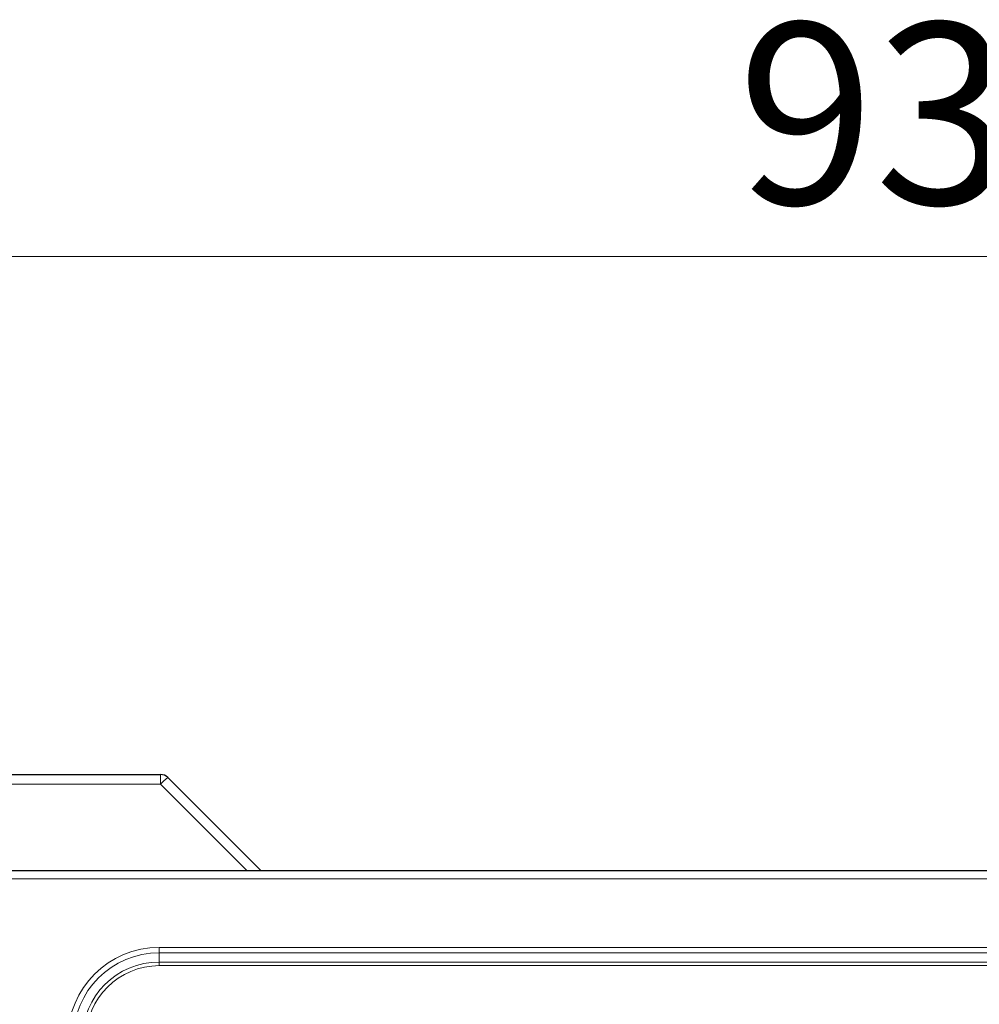
# Model space of a CAD drawing. Units: millimetres. Extents: x 0 to 210, y 0 to 297.
# Drawn here: x 56 to 75, y 148 to 167 of the extents above; entities that cross this region are included whole.
import ezdxf

# ---------------------------------------------------------------- set-up
doc = ezdxf.new("R2010")
doc.units = ezdxf.units.MM
doc.styles.add('SLDTEXTSTYLE1', font='TXT', dxfattribs={"width": 0.75})
doc.dimstyles.new('SLDDIMSTYLE1', dxfattribs={"dimtxt": 3.5, "dimasz": 3.302, "dimexe": 0, "dimexo": 0.0625, "dimgap": 0.875, "dimtad": 1, "dimdec": 0, "dimlfac": 20, "dimrnd": 1e-09, "dimzin": 12, "dimdsep": 46, "dimtxsty": 'SLDTEXTSTYLE1', "dimsah": 1, "dimcen": 0.09, "dimadec": 0, "dimazin": 3, "dimtfac": 1, "dimtdec": 0, "dimtofl": 0, "dimtmove": 0, "dimatfit": 3, "dimfxl": 0, "dimfrac": 2, "dimtolj": 1, "dimtzin": 12, "dimarcsym": 0})

# ---------------------------------------------------------------- blocks, each defined once
blk = doc.blocks.new('_D_5')
at = {"color": 7, "linetype": 'Continuous', "lineweight": 0}
for p, q in [((50.858, 151.254), (50.858, 163.046)), ((97.422, 146.671), (97.422, 163.046)), ((50.858, 162.046), (97.422, 162.046))]:
    blk.add_line(p, q, dxfattribs=at)
at = {"color": 7, "linetype": 'Continuous', "lineweight": 18}
for points in [[(50.858, 162.046), (54.16, 161.546), (54.16, 162.546)], [(97.422, 162.046), (94.12, 162.546), (94.12, 161.546)]]:
    blk.add_solid(points, dxfattribs=at)
at = {"color": 7, "linetype": 'Continuous', "lineweight": 18, "insert": (70.261, 166.558), "char_height": 3.5, "attachment_point": 1, "style": 'SLDTEXTSTYLE1'}
blk.add_mtext('931', dxfattribs=at)

msp = doc.modelspace()

# ---------------------------------------------------------------- linework, layer by layer
at = {"color": 7, "linetype": 'Continuous', "lineweight": 25}
for p, q in [((54.40497, 152.04577), (59.12213, 152.04577)), ((59.26355, 151.98719), (61.06747, 150.18327)), ((95.49712, 150.18327), (54.64783, 150.18327))]:
    msp.add_line(p, q, dxfattribs=at)
at = {"color": 8, "linetype": 'Continuous', "lineweight": 18}
for p, q in [((59.12213, 152.04577), (59.12213, 151.85623)), ((59.12213, 151.85623), (54.40497, 151.85623)), ((60.7951, 150.18327), (59.12213, 151.85623)), ((95.39747, 150.03327), (54.74747, 150.03327)), ((91.04747, 148.7079), (59.09747, 148.7079)), ((59.09747, 148.7079), (59.09747, 148.60183)), ((59.09747, 148.60183), (91.04747, 148.60183)), ((59.09747, 148.60183), (59.09747, 148.42506)), ((91.04747, 148.42506), (59.09747, 148.42506)), ((59.09747, 148.35435), (59.09747, 148.42506)), ((59.09747, 148.35435), (91.04747, 148.35435))]:
    msp.add_line(p, q, dxfattribs=at)
at = {"color": 7, "linetype": 'Continuous', "lineweight": 25}
msp.add_arc((59.12213, 151.84577), 0.2, 45, 90, dxfattribs=at)
at = {"color": 8, "linetype": 'Continuous', "lineweight": 18}
for centre, radius, start, end in [((60.06669, 150.97802), 1.28975, 128.514106, 137.084391), ((59.09747, 146.94577), 1.76213, 90, 180), ((59.09747, 146.94577), 1.65607, 90, 180), ((59.09747, 146.94577), 1.47929, 90, 180), ((59.09747, 146.94577), 1.40858, 90, 180)]:
    msp.add_arc(centre, radius, start, end, dxfattribs=at)

# ---------------------------------------------------------------- dimensions: what is measured, and where the dimension line sits
at = {"color": 7, "linetype": 'Continuous', "lineweight": 18}
dim = msp.add_linear_dim(base=(97.42247, 162.04577), p1=(50.85811, 150.2544), p2=(97.42247, 145.67077), dimstyle='SLDDIMSTYLE1', dxfattribs=at)
dim.commit()
dim.dimension.update_dxf_attribs({"geometry": '_D_5', "text_midpoint": (74.14029, 162.04577), "dimtype": 160})

doc.saveas('drawing.dxf')
